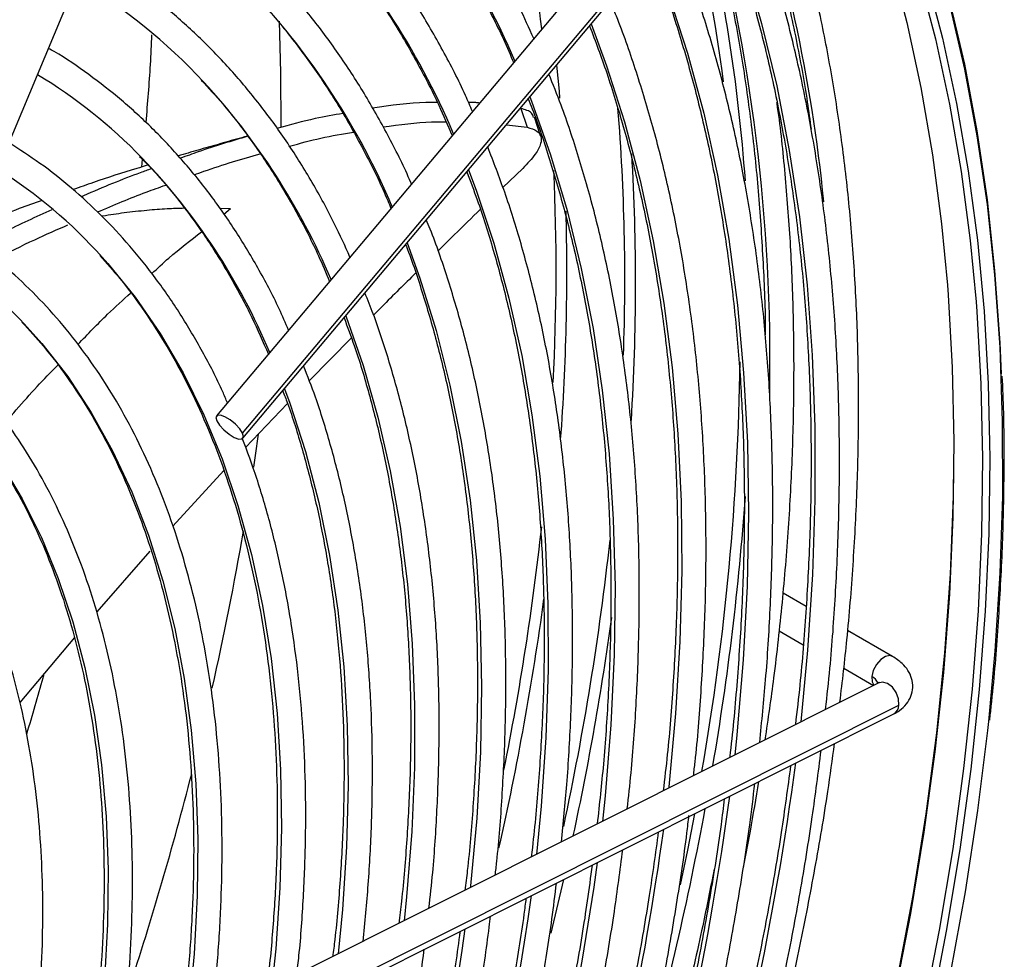
# Model space of a CAD drawing. Units: millimetres. Extents: x 5 to 414, y 3 to 291.
# Drawn here: x 264 to 267, y 58 to 61 of the extents above; entities that cross this region are included whole.
import ezdxf

# ---------------------------------------------------------------- set-up
doc = ezdxf.new("R2010")
doc.units = ezdxf.units.MM

msp = doc.modelspace()

# ---------------------------------------------------------------- linework, layer by layer
at = {"color": 7, "linetype": 'Continuous', "lineweight": 25}
for p, q in [((264.1411, 60.3579), (265.0117, 62.4339)), ((266.0249, 61.3547), (264.6838, 59.7597)), ((264.7483, 59.7171), (266.0893, 61.3121)), ((264.7489, 59.705), (266.09, 61.3)), ((265.4338, 60.5174), (265.4492, 60.4709)), ((265.4825, 60.4495), (265.4671, 60.4957)), ((265.3981, 60.4771), (265.4491, 60.4709)), ((264.5009, 60.3927), (264.4989, 60.3727)), ((265.4384, 60.3695), (265.3897, 60.3223)), ((265.0162, 59.9523), (264.9124, 59.8467)), ((264.8589, 59.7908), (264.7556, 59.6823)), ((264.7021, 59.6257), (264.5762, 59.4882)), ((264.52, 59.4268), (264.3889, 59.2774)), ((266.1369, 59.2903), (266.0801, 59.3231)), ((266.0704, 59.2305), (266.1296, 59.1964)), ((266.3497, 59.1675), (266.2392, 59.2313)), ((264.3336, 59.2141), (264.1991, 59.0542)), ((266.2295, 59.1387), (266.3032, 59.0962)), ((266.3146, 59.1019), (264.8674, 58.3764)), ((264.9185, 58.322), (266.3657, 59.0475)), ((264.9055, 58.3004), (266.3527, 59.0259))]:
    msp.add_line(p, q, dxfattribs=at)
at = {"color": 8, "linetype": 'Continuous', "lineweight": 25}
for p, q in [((264.6914, 60.2716), (264.7185, 60.2706)), ((264.7016, 60.2571), (264.7185, 60.2706)), ((265.5392, 58.6181), (265.5077, 58.4861))]:
    msp.add_line(p, q, dxfattribs=at)
at = {"color": 7, "linetype": 'Continuous', "lineweight": 25, "flags": 128}
for points in [[(265.3258, 62.3277), (265.4155, 62.2699), (265.5215, 62.1923), (265.6227, 62.1073), (265.719, 62.015), (265.8102, 61.9156), (265.8963, 61.8093), (265.9771, 61.6961), (266.0524, 61.5763), (266.1223, 61.4501), (266.1864, 61.3176), (266.2449, 61.1791), (266.2975, 61.0347), (266.3442, 60.8847), (266.3849, 60.7292), (266.4196, 60.5686), (266.4481, 60.4031), (266.4706, 60.2328), (266.4851, 60.0817)], [(265.7033, 62.1497), (265.8016, 62.059), (265.8949, 61.9612), (265.9831, 61.8563), (266.066, 61.7446), (266.1436, 61.6263), (266.2156, 61.5014), (266.282, 61.3702), (266.3427, 61.2329), (266.3976, 61.0896), (266.4467, 60.9407), (266.4897, 60.7862), (266.5268, 60.6265), (266.5578, 60.4618), (266.5827, 60.2923), (266.6014, 60.1183), (266.6139, 59.94), (266.6174, 59.8634)], [(265.6934, 62.0664), (265.7897, 61.9742), (265.8809, 61.8748), (265.967, 61.7684), (266.0478, 61.6553), (266.1232, 61.5355), (266.193, 61.4093), (266.2571, 61.2768), (266.3156, 61.1383), (266.3682, 60.9939), (266.4149, 60.8438), (266.4556, 60.6884), (266.4903, 60.5278), (266.5189, 60.3622), (266.5413, 60.192), (266.5558, 60.0408)], [(264.838, 60.7319), (264.8417, 60.6053), (264.8423, 60.4707)], [(264.7483, 59.7171), (264.7414, 59.728), (264.7308, 59.7396), (264.7179, 59.75), (264.7048, 59.7578), (264.6935, 59.7617), (264.6856, 59.7611), (264.6825, 59.7562), (264.6844, 59.7476)], [(264.6844, 59.7476), (264.6913, 59.7367), (264.7019, 59.7252), (264.7148, 59.7147), (264.7278, 59.7069), (264.7392, 59.703), (264.747, 59.7036), (264.7502, 59.7085), (264.7483, 59.7171)], [(264.7868, 59.7148), (264.7795, 59.6621), (264.7754, 59.634)], [(266.589, 59.6938), (266.5892, 59.6559), (266.5869, 59.4691), (266.5784, 59.279), (266.5636, 59.0859), (266.5426, 58.8899), (266.5155, 58.6915), (266.4823, 58.491), (266.443, 58.2885), (266.3977, 58.0845), (266.3464, 57.8792), (266.2893, 57.6729), (266.2264, 57.466), (266.1579, 57.2588), (266.0837, 57.0515), (266.0041, 56.8445), (265.9192, 56.6381), (265.829, 56.4327), (265.8266, 56.4274)], [(265.75, 56.5046), (265.8404, 56.7118), (265.9254, 56.9198), (266.0049, 57.1285), (266.0789, 57.3374), (266.1473, 57.5462), (266.2098, 57.7546), (266.2665, 57.9624), (266.3171, 58.1691), (266.3618, 58.3745), (266.4003, 58.5782), (266.4327, 58.78), (266.4588, 58.9795), (266.4787, 59.1764), (266.4923, 59.3704), (266.4996, 59.5613), (266.5006, 59.6255)], [(266.586, 59.0068), (266.5837, 58.9853), (266.5591, 58.7876), (266.5284, 58.5876), (266.4917, 58.3856), (266.4489, 58.1819), (266.4002, 57.9768), (266.3457, 57.7707), (266.2854, 57.5637), (266.2193, 57.3563), (266.1477, 57.1487), (266.0705, 56.9412), (265.988, 56.7342), (265.9002, 56.5279), (265.8925, 56.5105)], [(265.8615, 58.7797), (265.8443, 58.6898), (265.8268, 58.6045)]]:
    msp.add_lwpolyline(points, dxfattribs=at)
at = {"color": 8, "linetype": 'Continuous', "lineweight": 25, "flags": 128}
for points in [[(265.7053, 62.1343), (265.8033, 62.0438), (265.8965, 61.9461), (265.9845, 61.8415), (266.0672, 61.73), (266.1446, 61.6119), (266.2164, 61.4873), (266.2827, 61.3564), (266.3433, 61.2193), (266.3981, 61.0764), (266.447, 60.9277), (266.49, 60.7736), (266.527, 60.6143), (266.5579, 60.4499), (266.5828, 60.2808), (266.6014, 60.1071), (266.6139, 59.9292), (266.6203, 59.7473), (266.6204, 59.5617), (266.6143, 59.3726), (266.6021, 59.1804), (266.586, 59.0068)], [(265.7092, 62.0716), (265.8057, 61.9792), (265.8971, 61.8796), (265.9834, 61.773), (266.0644, 61.6596), (266.1399, 61.5396), (266.2098, 61.4131), (266.2741, 61.2803), (266.3327, 61.1415), (266.3854, 60.9968), (266.4322, 60.8464), (266.473, 60.6907), (266.5078, 60.5297), (266.5364, 60.3638), (266.5589, 60.1932), (266.5752, 60.0182), (266.5854, 59.839), (266.589, 59.6938)], [(265.909, 61.0848), (265.9348, 61.0177), (265.9839, 60.8749), (266.0271, 60.7264), (266.0643, 60.5727), (266.0954, 60.4139), (266.1204, 60.2503), (266.1392, 60.0821), (266.1519, 59.9097), (266.1584, 59.7332), (266.1586, 59.553), (266.1527, 59.3693), (266.1405, 59.1825), (266.1237, 59.0062)], [(265.7579, 60.9051), (265.7988, 60.7956), (265.8447, 60.6535), (265.8846, 60.5059), (265.9184, 60.353), (265.946, 60.1952), (265.9676, 60.0327), (265.9829, 59.8657), (265.992, 59.6945), (265.9948, 59.5195), (265.9915, 59.3408), (265.9818, 59.1589), (265.966, 58.974), (265.9608, 58.9245)], [(265.6069, 60.7255), (265.6452, 60.6222), (265.6895, 60.4839), (265.7279, 60.3401), (265.7602, 60.1912), (265.7865, 60.0373), (265.8067, 59.8788), (265.8207, 59.7159), (265.8286, 59.549), (265.8303, 59.3782), (265.8258, 59.2039), (265.8151, 59.0265), (265.7982, 58.8461), (265.7979, 58.8428)], [(265.5216, 60.624), (265.5279, 60.5595), (265.5294, 60.5422)], [(265.4558, 60.5458), (265.4601, 60.5348), (265.5069, 60.4031), (265.5479, 60.2659), (265.5828, 60.1233), (265.6117, 59.9756), (265.6345, 59.8232), (265.6512, 59.6662), (265.6616, 59.505), (265.6659, 59.3398), (265.664, 59.1711), (265.6558, 58.9989), (265.6415, 58.8238), (265.635, 58.7612)], [(265.3047, 60.3661), (265.3235, 60.3162), (265.367, 60.1857), (265.4045, 60.0498), (265.4359, 59.9087), (265.4613, 59.7626), (265.4805, 59.6118), (265.4936, 59.4566), (265.5005, 59.2973), (265.5011, 59.1343), (265.4956, 58.9678), (265.4838, 58.7982), (265.4721, 58.6795)], [(265.1536, 60.1864), (265.1852, 60.0993), (265.2251, 59.9703), (265.2591, 59.836), (265.2871, 59.6965), (265.3089, 59.5522), (265.3245, 59.4034), (265.334, 59.2504), (265.3372, 59.0934), (265.3342, 58.9328), (265.325, 58.769), (265.3096, 58.6022), (265.3091, 58.5978)], [(264.4025, 60.1507), (264.4159, 60.1357), (264.4833, 60.0525), (264.5453, 59.9625), (264.6018, 59.8659), (264.6526, 59.7629), (264.6977, 59.6539), (264.7368, 59.539), (264.77, 59.4186), (264.7972, 59.293), (264.8182, 59.1624), (264.833, 59.0272), (264.8416, 58.8878), (264.8439, 58.7444), (264.84, 58.5975), (264.8298, 58.4474), (264.8135, 58.2944)], [(266.4851, 60.0817), (266.4869, 60.0582), (266.497, 59.8793), (266.5009, 59.6966), (266.4985, 59.5103), (266.49, 59.3206), (266.4752, 59.1279), (266.4543, 58.9323), (266.4273, 58.7344), (266.3941, 58.5342), (266.3549, 58.3322), (266.3097, 58.1286), (266.2586, 57.9237), (266.2016, 57.7179), (266.1388, 57.5114), (266.0704, 57.3046), (265.9964, 57.0978), (265.917, 56.8913), (265.8322, 56.6853), (265.7422, 56.4803), (265.6472, 56.2765)], [(266.5558, 60.0408), (266.5576, 60.0174), (266.5677, 59.8385), (266.5716, 59.6558), (266.5692, 59.4695), (266.5607, 59.2798), (266.546, 59.087), (266.525, 58.8915), (266.498, 58.6935), (266.4648, 58.4934), (266.4256, 58.2914), (266.3804, 58.0878), (266.3293, 57.8829), (266.2723, 57.6771), (266.2095, 57.4706), (266.1411, 57.2638), (266.0671, 57.057), (265.9877, 56.8505), (265.9029, 56.6445), (265.813, 56.4395)], [(265.0025, 60.0067), (265.0027, 60.0061), (265.045, 59.8844), (265.0814, 59.7572), (265.1118, 59.6247), (265.1362, 59.4872), (265.1543, 59.3451), (265.1664, 59.1986), (265.1722, 59.048), (265.1718, 58.8937), (265.1652, 58.736), (265.1524, 58.5752), (265.1462, 58.5162)], [(264.2101, 59.9868), (264.2537, 59.938), (264.3172, 59.8566), (264.3754, 59.7685), (264.428, 59.6739), (264.475, 59.5732), (264.5163, 59.4664), (264.5516, 59.354), (264.581, 59.2362), (264.6044, 59.1134), (264.6216, 58.9858), (264.6327, 58.8538), (264.6376, 58.7178), (264.6363, 58.5781), (264.6289, 58.435), (264.6152, 58.2891)], [(264.0026, 59.8308), (264.0305, 59.8016), (264.0941, 59.7263), (264.1525, 59.6442), (264.2054, 59.5555), (264.2526, 59.4605), (264.2941, 59.3593), (264.3297, 59.2524), (264.3594, 59.14), (264.3829, 59.0225), (264.4004, 58.9002), (264.4117, 58.7734), (264.4167, 58.6425), (264.4156, 58.5078), (264.4082, 58.3699), (264.3946, 58.229), (264.3748, 58.0856), (264.349, 57.9401), (264.3171, 57.7929), (264.2792, 57.6445), (264.2356, 57.4952), (264.2144, 57.4288)], [(264.8514, 59.8269), (264.8643, 59.7916), (264.903, 59.6719), (264.9358, 59.5467), (264.9625, 59.4163), (264.9832, 59.2812), (264.9977, 59.1415), (265.0061, 58.9977), (265.0083, 58.85), (265.0043, 58.6987), (264.9941, 58.5443), (264.9833, 58.4345)], [(266.3497, 59.1675), (266.3435, 59.1694), (266.3324, 59.1673), (266.3207, 59.1597), (266.3102, 59.1476), (266.3024, 59.133), (266.2987, 59.118)], [(266.2987, 59.118), (266.2994, 59.1049), (266.3039, 59.0965)], [(266.3657, 59.0475), (266.3648, 59.0628), (266.3591, 59.0782), (266.3496, 59.0915), (266.3376, 59.1006), (266.325, 59.1041), (266.3146, 59.1019)]]:
    msp.add_lwpolyline(points, dxfattribs=at)
at = {"color": 8, "linetype": 'Continuous', "lineweight": 25}
for centre, radius, start, end in [((263.5446, 59.8296), 2.0399, 23.2325, 41.7807), ((262.4264, 59.9237), 3.7715, 5.5359, 19.3694), ((261.5231, 60.2272), 3.9923, 6.9951, 12.5823), ((261.6307, 59.897), 4.4171, 358.9182, 15.3118), ((263.5272, 59.7153), 1.8914, 23.0114, 43.5116), ((263.4589, 59.5702), 1.8019, 23.0318, 42.9847), ((263.3919, 59.4259), 1.7109, 23.0461, 42.558), ((260.4516, 60.0966), 5.2385, 357.9536, 4.6165), ((263.3658, 59.3068), 1.5723, 22.7985, 43.8357), ((260.2693, 60.0865), 5.4473, 356.4466, 3.3595), ((260.1242, 60.1195), 5.3966, 357.0539, 2.5995), ((260.0132, 60.1129), 5.5341, 355.7355, 1.5659), ((258.6654, 60.2371), 6.8609, 348.65306, 353.72312), ((258.6239, 60.2305), 7.0726, 347.90473, 353.69285), ((258.3916, 60.2769), 7.165, 347.25119, 352.23359), ((258.4847, 60.2507), 7.2408, 347.83705, 352.16466), ((266.2856, 59.0901), 0.0308, 22.1072, 64.9494), ((266.3408, 59.0478), 0.0249, 298.5687, 359.239), ((258.1119, 59.9947), 8.0737, 335.70014, 352.24389), ((258.3257, 59.8653), 7.6939, 335.75708, 352.21762), ((258.495, 59.7486), 7.3601, 335.87126, 352.13714), ((258.7083, 59.6193), 6.9808, 335.9439, 352.10173), ((258.8458, 59.5116), 6.6796, 336.11908, 351.96787), ((259.0594, 59.3822), 6.3, 336.21418, 351.91889)]:
    msp.add_arc(centre, radius, start, end, dxfattribs=at)
at = {"color": 7, "linetype": 'Continuous', "lineweight": 25}
for centre, radius, start, end in [((261.7754, 60.0385), 4.2224, 4.0788, 13.7966), ((262.0106, 60.0678), 3.9567, 7.4804, 13.8775), ((263.6337, 59.6328), 1.3929, 43.0132, 59.5101), ((263.5693, 59.4904), 1.2984, 44.2119, 58.7515), ((263.492, 59.331), 1.2252, 41.9972, 57.784), ((263.381, 59.2063), 1.1386, 43.2719, 57.0485), ((259.5611, 59.9815), 6.4137, 350.1482, 359.21034), ((259.2713, 60.0345), 6.7324, 350.27738, 355.9719), ((257.5195, 60.7116), 7.3356, 347.22276, 350.3099), ((256.5703, 60.9396), 8.312, 341.8156, 345.64242), ((258.1256, 60.2374), 7.896, 344.47463, 349.4603)]:
    msp.add_arc(centre, radius, start, end, dxfattribs=at)
for points, knots in [([(265.4656, 60.6895), (265.454, 60.7155), (265.4248, 60.781), (265.3719, 60.8798), (265.3079, 60.9865), (265.2388, 61.0871), (265.1649, 61.1817), (265.0862, 61.2699), (265.003, 61.3518), (264.9154, 61.4272), (264.8234, 61.4956), (264.7382, 61.5516), (264.682, 61.5817), (264.6594, 61.5938)], [0, 0, 0, 0, 0.063645, 0.160736, 0.257763, 0.354718, 0.451596, 0.548394, 0.645113, 0.74176, 0.838345, 0.934885, 1, 1, 1, 1]), ([(265.3147, 60.51), (265.309, 60.5231), (265.2867, 60.5752), (265.2422, 60.6608), (265.1813, 60.7665), (265.1151, 60.8659), (265.0441, 60.9594), (264.9683, 61.0466), (264.888, 61.1274), (264.8032, 61.2018), (264.714, 61.2693), (264.6337, 61.3229), (264.5816, 61.3511), (264.5621, 61.3617)], [0, 0, 0, 0, 0.033859, 0.134848, 0.235769, 0.336612, 0.437369, 0.538037, 0.638614, 0.739109, 0.839533, 0.939903, 1, 1, 1, 1]), ([(266.2202, 59.0545), (266.2262, 59.106), (266.2395, 59.2196), (266.2533, 59.3924), (266.263, 59.5732), (266.2669, 59.7511), (266.2653, 59.9258), (266.258, 60.0971), (266.2451, 60.2649), (266.2266, 60.4287), (266.2026, 60.5886), (266.1729, 60.7441), (266.1379, 60.8953), (266.0971, 61.0414), (266.0617, 61.1534), (266.0382, 61.2148), (266.032, 61.2311)], [0, 0, 0, 0, 0.062897, 0.138718, 0.214545, 0.290375, 0.36621, 0.442047, 0.517885, 0.593724, 0.669561, 0.745392, 0.821216, 0.897029, 0.972827, 1, 1, 1, 1]), ([(265.0597, 61.1923), (265.0721, 61.179), (265.1106, 61.1377), (265.1704, 61.0615), (265.2389, 60.9643), (265.3024, 60.8611), (265.3605, 60.7516), (265.3982, 60.6744), (265.415, 60.6323), (265.4158, 60.6303)], [0, 0, 0, 0, 0.0861281, 0.2673889, 0.4484945, 0.6294443, 0.8102463, 0.9909139, 1, 1, 1, 1]), ([(265.98, 61.1692), (265.9857, 61.1537), (266.0079, 61.0932), (266.0413, 60.9826), (266.0801, 60.8377), (266.1129, 60.6874), (266.1359, 60.5636), (266.1461, 60.4883), (266.1491, 60.4662)], [0, 0, 0, 0, 0.072659, 0.282656, 0.492593, 0.702481, 0.912333, 1, 1, 1, 1]), ([(265.1642, 60.331), (265.1636, 60.3323), (265.1472, 60.372), (265.11, 60.4451), (265.0522, 60.5496), (264.9888, 60.6476), (264.9207, 60.7398), (264.8478, 60.8258), (264.7703, 60.9054), (264.6884, 60.9786), (264.6019, 61.0448), (264.5274, 61.0953), (264.4802, 61.1211), (264.4647, 61.1295)], [0, 0, 0, 0, 0.00352, 0.1089, 0.214206, 0.319426, 0.424551, 0.529575, 0.634497, 0.739323, 0.844066, 0.948747, 1, 1, 1, 1]), ([(266.1849, 59.0369), (266.1886, 59.0707), (266.1989, 59.1654), (266.2097, 59.3181), (266.2177, 59.495), (266.2199, 59.6689), (266.2165, 59.8396), (266.2075, 60.0068), (266.1929, 60.1704), (266.1727, 60.33), (266.1469, 60.4855), (266.1156, 60.6366), (266.0788, 60.7831), (266.0364, 60.9247), (265.9956, 61.0441), (265.9668, 61.1141), (265.9559, 61.1406)], [0, 0, 0, 0, 0.0422784, 0.1182452, 0.1942167, 0.2701924, 0.3461718, 0.4221539, 0.4981374, 0.5741199, 0.6500992, 0.7260723, 0.8020359, 0.8779859, 0.9539177, 1, 1, 1, 1]), ([(265.9049, 61.0798), (265.9147, 61.0551), (265.9418, 60.9872), (265.9802, 60.8703), (266.0206, 60.73), (266.0555, 60.5847), (266.0849, 60.4349), (266.1089, 60.2807), (266.1275, 60.1223), (266.1405, 59.9601), (266.148, 59.7941), (266.1499, 59.6247), (266.1463, 59.4521), (266.1369, 59.2764), (266.1251, 59.1255), (266.1142, 59.0323), (266.1104, 58.9995)], [0, 0, 0, 0, 0.043807, 0.12011, 0.196386, 0.272642, 0.348882, 0.42511, 0.501331, 0.577546, 0.65376, 0.729973, 0.806187, 0.882403, 0.958622, 1, 1, 1, 1]), ([(265.886, 61.0574), (265.8976, 61.0147), (265.9225, 60.924), (265.9539, 60.7794), (265.9817, 60.625), (266.0038, 60.4663), (266.0206, 60.3036), (266.0312, 60.1367), (266.0363, 60.0218), (266.0363, 59.9618), (266.0363, 59.9596)], [0, 0, 0, 0, 0.128079, 0.272532, 0.41696, 0.561371, 0.70577, 0.850162, 0.994552, 1, 1, 1, 1]), ([(264.8936, 61.021), (264.8982, 61.0165), (264.9292, 60.9862), (264.9822, 60.9238), (265.0523, 60.8336), (265.1173, 60.7368), (265.1772, 60.6341), (265.2265, 60.5388), (265.2537, 60.4754), (265.2644, 60.4503)], [0, 0, 0, 0, 0.029749, 0.201602, 0.373304, 0.544845, 0.716227, 0.887462, 1, 1, 1, 1]), ([(266.0224, 58.9554), (266.0276, 59.007), (266.0388, 59.1178), (266.0491, 59.2847), (266.0549, 59.4566), (266.0548, 59.6254), (266.0492, 59.7909), (266.038, 59.9528), (266.0212, 60.111), (265.9988, 60.2651), (265.9708, 60.415), (265.9374, 60.5604), (265.8983, 60.701), (265.8549, 60.8354), (265.8217, 60.9201), (265.8054, 60.9616)], [0, 0, 0, 0, 0.067842, 0.145777, 0.223717, 0.301662, 0.37961, 0.457561, 0.535512, 0.613461, 0.691404, 0.76934, 0.847263, 0.925168, 1, 1, 1, 1]), ([(265.0128, 60.151), (265.0005, 60.1784), (264.9717, 60.2421), (264.9205, 60.3356), (264.8602, 60.4324), (264.7948, 60.523), (264.7247, 60.6076), (264.65, 60.6857), (264.5708, 60.7574), (264.4871, 60.8221), (264.4192, 60.8688), (264.3779, 60.8915), (264.3673, 60.8973)], [0, 0, 0, 0, 0.083092, 0.193363, 0.30354, 0.413611, 0.523566, 0.633405, 0.743134, 0.852765, 0.962324, 1, 1, 1, 1]), ([(265.7539, 60.9003), (265.7656, 60.8702), (265.7938, 60.7976), (265.8325, 60.6766), (265.8707, 60.5384), (265.9034, 60.3953), (265.9307, 60.2477), (265.9525, 60.0958), (265.9689, 59.9398), (265.9797, 59.78), (265.985, 59.6165), (265.9847, 59.4497), (265.979, 59.2798), (265.9671, 59.1068), (265.9567, 58.9861), (265.9486, 58.9225), (265.948, 58.9181)], [0, 0, 0, 0, 0.0555391, 0.1338364, 0.2121063, 0.2903546, 0.3685869, 0.4468077, 0.5250209, 0.6032299, 0.6814372, 0.7596443, 0.837853, 0.9160644, 0.9942795, 1, 1, 1, 1]), ([(264.7713, 60.802), (264.7813, 60.7919), (264.8164, 60.7561), (264.8721, 60.6879), (264.9383, 60.5977), (264.9994, 60.5013), (265.0552, 60.3987), (265.0932, 60.3217), (265.1111, 60.2774), (265.1137, 60.2709)], [0, 0, 0, 0, 0.070711, 0.250799, 0.430707, 0.610432, 0.789981, 0.969368, 1, 1, 1, 1]), ([(265.8594, 58.8737), (265.8607, 58.8849), (265.8689, 58.9543), (265.8785, 59.0798), (265.8878, 59.2495), (265.8911, 59.4162), (265.8888, 59.5797), (265.881, 59.7399), (265.8675, 59.8964), (265.8484, 60.049), (265.8237, 60.1974), (265.7935, 60.3415), (265.7579, 60.481), (265.7165, 60.6154), (265.6818, 60.7156), (265.6591, 60.7692), (265.6539, 60.7814)], [0, 0, 0, 0, 0.01539, 0.095452, 0.175521, 0.255595, 0.335673, 0.415755, 0.495839, 0.575922, 0.656001, 0.736073, 0.816133, 0.896177, 0.976197, 1, 1, 1, 1]), ([(265.6031, 60.721), (265.6175, 60.6826), (265.6477, 60.6023), (265.687, 60.4739), (265.7226, 60.3375), (265.7527, 60.1963), (265.7774, 60.0507), (265.7966, 59.9008), (265.8103, 59.747), (265.8185, 59.5894), (265.8211, 59.4283), (265.8182, 59.264), (265.8095, 59.0966), (265.7985, 58.9539), (265.7881, 58.8662), (265.7846, 58.8362)], [0, 0, 0, 0, 0.073877, 0.154327, 0.234749, 0.315149, 0.395532, 0.475905, 0.556271, 0.636633, 0.716995, 0.797357, 0.877721, 0.958089, 1, 1, 1, 1]), ([(264.5239, 60.6987), (264.5228, 60.6743), (264.5197, 60.6036), (264.5136, 60.5306), (264.5096, 60.4827)], [0, 0, 0, 0, 0.343367, 1, 1, 1, 1]), ([(264.8617, 59.9713), (264.854, 59.9889), (264.8308, 60.0422), (264.7865, 60.1252), (264.7291, 60.2203), (264.6665, 60.3092), (264.5991, 60.392), (264.5271, 60.4684), (264.4506, 60.5385), (264.3695, 60.6014), (264.3091, 60.6435), (264.2747, 60.6625), (264.27, 60.6651)], [0, 0, 0, 0, 0.057434, 0.1734, 0.289262, 0.405003, 0.520613, 0.636088, 0.751435, 0.866668, 0.981815, 1, 1, 1, 1]), ([(264.6464, 60.5865), (264.6642, 60.5674), (264.7059, 60.5225), (264.7661, 60.4444), (264.8279, 60.3538), (264.8843, 60.257), (264.9294, 60.1695), (264.9535, 60.1122), (264.9624, 60.0911)], [0, 0, 0, 0, 0.139836, 0.327914, 0.515782, 0.703443, 0.89091, 1, 1, 1, 1]), ([(265.6962, 58.7919), (265.6995, 58.8214), (265.7089, 58.9076), (265.7186, 59.0478), (265.7254, 59.2123), (265.7264, 59.3737), (265.7219, 59.5318), (265.7117, 59.6864), (265.6958, 59.8373), (265.6745, 59.9841), (265.6475, 60.1267), (265.6151, 60.2648), (265.577, 60.398), (265.5397, 60.5106), (265.513, 60.5766), (265.5028, 60.6017)], [0, 0, 0, 0, 0.042987, 0.125365, 0.207748, 0.290138, 0.372532, 0.45493, 0.537328, 0.619724, 0.702114, 0.784493, 0.866856, 0.949197, 1, 1, 1, 1]), ([(265.4518, 60.541), (265.4551, 60.5328), (265.4747, 60.4848), (265.5053, 60.3918), (265.5435, 60.262), (265.5758, 60.1269), (265.6029, 59.9874), (265.6245, 59.8435), (265.6406, 59.6955), (265.6512, 59.5437), (265.6562, 59.3882), (265.6558, 59.2293), (265.6496, 59.0673), (265.6389, 58.9092), (265.6274, 58.804), (265.6221, 58.7547)], [0, 0, 0, 0, 0.016999, 0.099829, 0.182623, 0.265388, 0.348132, 0.43086, 0.513578, 0.596291, 0.679001, 0.761711, 0.844423, 0.927139, 1, 1, 1, 1]), ([(265.2282, 60.5316), (265.2188, 60.5317), (265.1695, 60.5323), (265.1135, 60.5245), (265.0682, 60.5182)], [0, 0, 0, 0, 0.191695, 1, 1, 1, 1]), ([(265.3318, 60.5304), (265.3289, 60.5308), (265.3207, 60.5321), (265.3113, 60.5318), (265.3053, 60.5315)], [0, 0, 0, 0, 0.358422, 1, 1, 1, 1]), ([(265.4654, 60.495), (265.4642, 60.4989), (265.461, 60.5095), (265.4444, 60.5143), (265.4338, 60.5174)], [0, 0, 0, 0, 0.3624474, 1, 1, 1, 1]), ([(266.0362, 58.9623), (266.0436, 59.0133), (266.0601, 59.1269), (266.0791, 59.3009), (266.0943, 59.4843), (266.1039, 59.6651), (266.1078, 59.8429), (266.1061, 60.0176), (266.099, 60.189), (266.0856, 60.3564), (266.0741, 60.4708), (266.0654, 60.5281), (266.0647, 60.5321)], [0, 0, 0, 0, 0.091228, 0.203732, 0.316242, 0.42876, 0.541283, 0.653812, 0.766345, 0.878881, 0.991416, 1, 1, 1, 1]), ([(264.9956, 60.5048), (264.9732, 60.5011), (264.9221, 60.4924), (264.865, 60.4769), (264.8329, 60.4681)], [0, 0, 0, 0, 0.4378749, 1, 1, 1, 1]), ([(265.0944, 60.4716), (265.1354, 60.4773), (265.1899, 60.4848), (265.2378, 60.4843), (265.2495, 60.4842)], [0, 0, 0, 0, 0.7553265, 1, 1, 1, 1]), ([(265.4492, 60.4709), (265.4581, 60.4682), (265.4751, 60.4632), (265.4846, 60.4488), (265.484, 60.4298), (265.4712, 60.4039), (265.4498, 60.3815), (265.4384, 60.3695)], [0, 0, 0, 0, 0.193935, 0.371153, 0.543886, 0.756463, 1, 1, 1, 1]), ([(264.7609, 60.4493), (264.7581, 60.4486), (264.738, 60.443), (264.7014, 60.4326), (264.651, 60.4182), (264.6139, 60.4076), (264.5935, 60.4014), (264.5896, 60.4002)], [0, 0, 0, 0, 0.049185, 0.351067, 0.641004, 0.930734, 1, 1, 1, 1]), ([(264.7614, 60.4487), (264.7216, 60.437), (264.6683, 60.4215), (264.6097, 60.3999), (264.5949, 60.3945)], [0, 0, 0, 0, 0.747691, 1, 1, 1, 1]), ([(264.8637, 60.4244), (264.8898, 60.4314), (264.9452, 60.4464), (264.9949, 60.4547), (265.0212, 60.459)], [0, 0, 0, 0, 0.470931, 1, 1, 1, 1]), ([(264.7109, 59.7919), (264.7071, 59.801), (264.6885, 59.845), (264.6501, 59.9183), (264.5955, 60.0115), (264.5356, 60.0984), (264.4709, 60.1792), (264.4016, 60.2537), (264.3276, 60.3216), (264.2516, 60.3819), (264.1982, 60.4162), (264.1725, 60.4326)], [0, 0, 0, 0, 0.032045, 0.154638, 0.277113, 0.399449, 0.521634, 0.643663, 0.765539, 0.887283, 1, 1, 1, 1]), ([(265.5337, 58.7104), (265.5384, 58.7576), (265.5487, 58.8598), (265.5577, 59.0139), (265.5621, 59.173), (265.5608, 59.3289), (265.5538, 59.4814), (265.5412, 59.6303), (265.523, 59.7753), (265.4993, 59.9161), (265.47, 60.0526), (265.4351, 60.1844), (265.3963, 60.3083), (265.3665, 60.3856), (265.3522, 60.4226)], [0, 0, 0, 0, 0.0729894, 0.1578913, 0.2428002, 0.3277151, 0.4126347, 0.497557, 0.5824786, 0.6673956, 0.7523032, 0.8371956, 0.922066, 1, 1, 1, 1]), ([(264.4944, 60.3988), (264.5081, 60.385), (264.5457, 60.347), (264.6019, 60.278), (264.6635, 60.1926), (264.7199, 60.1008), (264.7699, 60.0077), (264.7984, 59.9425), (264.8118, 59.9119)], [0, 0, 0, 0, 0.105874, 0.289447, 0.472799, 0.655926, 0.838838, 1, 1, 1, 1]), ([(264.6286, 60.3537), (264.6367, 60.3566), (264.694, 60.3775), (264.7462, 60.3926), (264.7912, 60.4056)], [0, 0, 0, 0, 0.140644, 1, 1, 1, 1]), ([(264.5149, 60.3776), (264.5057, 60.3748), (264.4607, 60.3613), (264.399, 60.3417), (264.3472, 60.3232), (264.3306, 60.3172)], [0, 0, 0, 0, 0.148849, 0.727802, 1, 1, 1, 1]), ([(264.5235, 60.3687), (264.5144, 60.3654), (264.4613, 60.3463), (264.4031, 60.323), (264.352, 60.3002), (264.3501, 60.2993)], [0, 0, 0, 0, 0.166121, 0.968073, 1, 1, 1, 1]), ([(265.3005, 60.361), (265.3092, 60.3383), (265.3332, 60.2762), (265.3666, 60.169), (265.401, 60.0401), (265.4298, 59.9064), (265.4533, 59.7682), (265.4713, 59.6259), (265.4838, 59.4795), (265.4907, 59.3295), (265.4921, 59.1759), (265.4881, 59.0193), (265.478, 58.8594), (265.4682, 58.7439), (265.4602, 58.681), (265.4591, 58.673)], [0, 0, 0, 0, 0.0493148, 0.1347021, 0.2200526, 0.3053751, 0.3906773, 0.4759656, 0.5612456, 0.6465216, 0.7317966, 0.8170728, 0.9023523, 0.9876366, 1, 1, 1, 1]), ([(264.3903, 60.2622), (264.4312, 60.2794), (264.4893, 60.3038), (264.5428, 60.3228), (264.5587, 60.3284)], [0, 0, 0, 0, 0.70352, 1, 1, 1, 1]), ([(264.2539, 60.2901), (264.2352, 60.2837), (264.1665, 60.2598), (264.0994, 60.2318), (264.0506, 60.2114)], [0, 0, 0, 0, 0.271796, 1, 1, 1, 1]), ([(264.2783, 60.2672), (264.2586, 60.2585), (264.1998, 60.2326), (264.137, 60.2014), (264.0952, 60.1806)], [0, 0, 0, 0, 0.333944, 1, 1, 1, 1]), ([(265.334, 60.2682), (265.3132, 60.2482), (265.2802, 60.2164), (265.2431, 60.1795), (265.2295, 60.1659)], [0, 0, 0, 0, 0.6317, 1, 1, 1, 1]), ([(264.1386, 60.1467), (264.1714, 60.1629), (264.2329, 60.1934), (264.2906, 60.2186), (264.3175, 60.2304)], [0, 0, 0, 0, 0.53333, 1, 1, 1, 1]), ([(265.3707, 58.6287), (265.372, 58.6398), (265.3796, 58.7048), (265.3882, 58.8214), (265.396, 58.9779), (265.3978, 59.1313), (265.394, 59.2815), (265.3846, 59.4282), (265.3696, 59.5712), (265.3489, 59.7101), (265.3227, 59.8447), (265.2911, 59.975), (265.2536, 60.1), (265.2234, 60.1892), (265.2041, 60.2351), (265.2009, 60.2427)], [0, 0, 0, 0, 0.018168, 0.105835, 0.19351, 0.281193, 0.368882, 0.456576, 0.54427, 0.631962, 0.719646, 0.807316, 0.894965, 0.982583, 1, 1, 1, 1]), ([(264.3211, 56.991), (264.3374, 57.0299), (264.3742, 57.1182), (264.4259, 57.2567), (264.4772, 57.4058), (264.5233, 57.5548), (264.5642, 57.7033), (264.5999, 57.8509), (264.6301, 57.9974), (264.6549, 58.1422), (264.6742, 58.2852), (264.6879, 58.426), (264.6961, 58.5643), (264.6986, 58.6996), (264.6954, 58.8319), (264.6867, 58.9606), (264.6723, 59.0855), (264.6523, 59.2064), (264.6267, 59.3229), (264.5956, 59.4347), (264.5591, 59.5416), (264.5173, 59.6433), (264.4701, 59.7395), (264.4179, 59.8301), (264.3607, 59.9147), (264.2985, 59.9932), (264.2318, 60.0655), (264.1604, 60.131), (264.0973, 60.1816), (264.0566, 60.2076), (264.0427, 60.2165)], [0, 0, 0, 0, 0.028834, 0.065486, 0.102142, 0.138801, 0.175464, 0.212131, 0.248803, 0.28548, 0.322163, 0.358851, 0.395544, 0.432242, 0.468945, 0.50565, 0.542356, 0.579059, 0.615757, 0.652444, 0.689114, 0.725761, 0.762378, 0.798957, 0.835491, 0.871975, 0.908407, 0.944789, 0.981126, 1, 1, 1, 1]), ([(265.1498, 60.1819), (265.1505, 60.1803), (265.1665, 60.141), (265.193, 60.0592), (265.229, 59.9363), (265.259, 59.808), (265.2838, 59.6754), (265.303, 59.5384), (265.3168, 59.3973), (265.3251, 59.2525), (265.3278, 59.1041), (265.3251, 58.9525), (265.3165, 58.7977), (265.3067, 58.6771), (265.298, 58.6075), (265.296, 58.5912)], [0, 0, 0, 0, 0.003721, 0.091954, 0.18014, 0.268291, 0.356415, 0.444522, 0.532616, 0.620705, 0.708792, 0.79688, 0.884971, 0.973067, 1, 1, 1, 1]), ([(264.3964, 60.1548), (264.413, 60.1362), (264.4517, 60.0931), (264.5069, 60.018), (264.5628, 59.931), (264.6136, 59.8381), (264.6593, 59.7396), (264.7, 59.6358), (264.7354, 59.5268), (264.7655, 59.4129), (264.7903, 59.2943), (264.8096, 59.1714), (264.8234, 59.0443), (264.8318, 58.9133), (264.8346, 58.7788), (264.8319, 58.641), (264.8237, 58.5002), (264.8099, 58.3568), (264.7906, 58.211), (264.7659, 58.0631), (264.7357, 57.9136), (264.7002, 57.7628), (264.6595, 57.6109), (264.6135, 57.4584), (264.5625, 57.3055), (264.5063, 57.1526), (264.4603, 57.0353), (264.4316, 56.9693), (264.4249, 56.9539)], [0, 0, 0, 0, 0.030329, 0.07047, 0.110555, 0.150587, 0.190572, 0.230515, 0.270425, 0.310309, 0.350174, 0.390026, 0.42987, 0.469708, 0.509546, 0.549383, 0.589223, 0.629065, 0.668912, 0.708762, 0.748617, 0.788477, 0.828341, 0.86821, 0.908082, 0.947957, 0.987836, 1, 1, 1, 1]), ([(265.1744, 60.1113), (265.1474, 60.0847), (265.1143, 60.0522), (265.0777, 60.0149), (265.0711, 60.0082)], [0, 0, 0, 0, 0.818113, 1, 1, 1, 1]), ([(265.2075, 58.5469), (265.2107, 58.5763), (265.2196, 58.6578), (265.228, 58.7888), (265.2331, 58.9395), (265.2324, 59.0871), (265.2261, 59.2314), (265.2141, 59.3721), (265.1966, 59.5089), (265.1734, 59.6415), (265.1448, 59.7697), (265.1104, 59.893), (265.0788, 59.9908), (265.0566, 60.0456), (265.0496, 60.0627)], [0, 0, 0, 0, 0.05124, 0.141969, 0.232707, 0.323453, 0.414206, 0.504962, 0.595718, 0.686467, 0.777204, 0.86792, 0.958605, 1, 1, 1, 1]), ([(264.1352, 57.0575), (264.1497, 57.0925), (264.1839, 57.175), (264.2322, 57.3059), (264.2808, 57.4494), (264.3242, 57.5927), (264.3623, 57.7354), (264.3952, 57.8772), (264.4227, 58.0177), (264.4446, 58.1565), (264.4611, 58.2934), (264.472, 58.4278), (264.4772, 58.5597), (264.4768, 58.6884), (264.4708, 58.8139), (264.4591, 58.9357), (264.4418, 59.0536), (264.4189, 59.1671), (264.3905, 59.2761), (264.3567, 59.3802), (264.3174, 59.4793), (264.2729, 59.5729), (264.2232, 59.6608), (264.1685, 59.7429), (264.1089, 59.8188), (264.0447, 59.8886), (263.9756, 59.9513), (263.9232, 59.9937), (263.8926, 60.0132), (263.8878, 60.0162)], [0, 0, 0, 0, 0.028384, 0.066999, 0.105617, 0.14424, 0.182867, 0.221499, 0.260138, 0.298782, 0.337433, 0.37609, 0.414754, 0.453422, 0.492095, 0.530771, 0.569445, 0.608114, 0.646772, 0.685413, 0.724028, 0.762609, 0.801148, 0.839634, 0.878062, 0.916428, 0.954735, 0.992991, 1, 1, 1, 1]), ([(264.2045, 59.9905), (264.2224, 59.9711), (264.2618, 59.9285), (264.3172, 59.855), (264.3715, 59.7718), (264.4208, 59.6826), (264.4651, 59.5879), (264.5042, 59.4879), (264.5381, 59.3826), (264.5668, 59.2725), (264.59, 59.1578), (264.6078, 59.0387), (264.6202, 58.9154), (264.627, 58.7884), (264.6284, 58.6579), (264.6242, 58.5242), (264.6144, 58.3876), (264.5992, 58.2484), (264.5784, 58.107), (264.5522, 57.9637), (264.5207, 57.8189), (264.4838, 57.6729), (264.4417, 57.5261), (264.3945, 57.3788), (264.3421, 57.2314), (264.2956, 57.1098), (264.2649, 57.0378), (264.255, 57.0147)], [0, 0, 0, 0, 0.034444, 0.075855, 0.117203, 0.15849, 0.199721, 0.240904, 0.282049, 0.323164, 0.364258, 0.405337, 0.446407, 0.487473, 0.528538, 0.569603, 0.610671, 0.651742, 0.692818, 0.7339, 0.774986, 0.816078, 0.857174, 0.898276, 0.939381, 0.98049, 1, 1, 1, 1]), ([(264.9982, 60.0015), (265.0067, 59.9789), (265.0293, 59.9188), (265.0601, 59.8157), (265.0911, 59.6929), (265.1164, 59.5653), (265.1364, 59.4333), (265.1509, 59.2973), (265.1599, 59.1574), (265.1634, 59.0139), (265.1614, 58.8671), (265.1535, 58.7172), (265.144, 58.5979), (265.1353, 58.5278), (265.133, 58.5095)], [0, 0, 0, 0, 0.055354, 0.146686, 0.237974, 0.329228, 0.42046, 0.511677, 0.602886, 0.694092, 0.785299, 0.876508, 0.967723, 1, 1, 1, 1]), ([(265.0451, 58.4655), (265.0497, 58.5124), (265.0592, 58.6095), (265.0666, 58.7537), (265.0691, 58.8986), (265.0657, 59.0402), (265.0568, 59.1783), (265.0423, 59.3127), (265.0221, 59.443), (264.9965, 59.569), (264.9651, 59.6903), (264.9328, 59.7954), (264.9085, 59.8577), (264.8986, 59.8831)], [0, 0, 0, 0, 0.087815, 0.181948, 0.276091, 0.370243, 0.464401, 0.55856, 0.652716, 0.74686, 0.840985, 0.935079, 1, 1, 1, 1]), ([(266.5892, 59.0107), (266.5905, 59.0221), (266.5992, 59.0961), (266.6097, 59.2302), (266.6206, 59.4126), (266.6251, 59.5918), (266.6252, 59.7404), (266.6216, 59.8278), (266.6203, 59.8578)], [0, 0, 0, 0, 0.038967, 0.251464, 0.463965, 0.67647, 0.888978, 1, 1, 1, 1]), ([(263.9976, 59.8343), (263.9992, 59.8327), (264.0229, 59.8107), (264.0643, 59.7622), (264.1214, 59.6885), (264.1732, 59.608), (264.2202, 59.522), (264.2622, 59.4303), (264.2989, 59.3333), (264.3305, 59.2312), (264.3567, 59.1243), (264.3776, 59.0129), (264.3931, 58.8971), (264.403, 58.7773), (264.4075, 58.6538), (264.4064, 58.527), (264.3998, 58.3971), (264.3876, 58.2644), (264.37, 58.1294), (264.3469, 57.9924), (264.3185, 57.8537), (264.2843, 57.7136), (264.2558, 57.6075), (264.237, 57.548), (264.2331, 57.5357)], [0, 0, 0, 0, 0.003696, 0.053286, 0.102796, 0.152221, 0.201563, 0.250832, 0.300037, 0.349193, 0.398311, 0.447402, 0.496476, 0.54554, 0.5946, 0.643659, 0.69272, 0.741785, 0.790857, 0.839934, 0.889019, 0.938111, 0.987209, 1, 1, 1, 1]), ([(264.1574, 57.7604), (264.1579, 57.7622), (264.1702, 57.8096), (264.1893, 57.9016), (264.2143, 58.036), (264.2332, 58.1685), (264.2467, 58.2988), (264.2546, 58.4267), (264.2568, 58.5517), (264.2534, 58.6736), (264.2444, 58.7919), (264.2297, 58.9064), (264.2094, 59.0167), (264.1835, 59.1226), (264.1522, 59.2236), (264.1154, 59.3196), (264.0734, 59.4102), (264.0261, 59.4952), (263.9738, 59.5743), (263.9167, 59.6474), (263.8547, 59.7139), (263.7935, 59.7704), (263.751, 59.8015), (263.7324, 59.8151)], [0, 0, 0, 0, 0.002024, 0.052548, 0.103081, 0.153623, 0.204174, 0.254735, 0.305305, 0.355881, 0.406463, 0.457046, 0.507623, 0.558187, 0.608728, 0.659234, 0.709693, 0.760089, 0.81041, 0.860646, 0.91079, 0.960847, 1, 1, 1, 1]), ([(264.8471, 59.8218), (264.851, 59.8118), (264.8688, 59.7659), (264.8954, 59.679), (264.9265, 59.5611), (264.9518, 59.4382), (264.9719, 59.311), (264.9864, 59.1796), (264.9955, 59.0443), (264.999, 58.9054), (264.997, 58.7633), (264.9891, 58.618), (264.9801, 58.506), (264.972, 58.4419), (264.9702, 58.4279)], [0, 0, 0, 0, 0.02648, 0.121307, 0.216081, 0.310814, 0.40552, 0.500207, 0.594885, 0.689559, 0.784234, 0.878912, 0.973596, 1, 1, 1, 1]), ([(264.8818, 58.3836), (264.8836, 58.399), (264.8911, 58.4634), (264.8986, 58.5744), (264.9042, 58.7162), (264.9037, 58.8548), (264.8978, 58.9901), (264.8862, 59.1218), (264.8689, 59.2495), (264.8461, 59.3731), (264.8177, 59.4921), (264.7853, 59.6033), (264.7597, 59.6721), (264.7475, 59.7049)], [0, 0, 0, 0, 0.030703, 0.128535, 0.22638, 0.324235, 0.422099, 0.519968, 0.617836, 0.715694, 0.813535, 0.911345, 1, 1, 1, 1]), ([(266.3527, 59.0259), (266.3576, 59.0286), (266.3694, 59.0352), (266.3846, 59.0494), (266.3962, 59.0689), (266.4009, 59.0911), (266.398, 59.1134), (266.3884, 59.1336), (266.3729, 59.1522), (266.358, 59.162), (266.3497, 59.1675)], [0, 0, 0, 0, 0.091612, 0.224108, 0.347304, 0.468104, 0.594011, 0.715135, 0.841663, 1, 1, 1, 1]), ([(264.2587, 59.125), (264.2577, 59.1214), (264.2446, 59.0721), (264.2297, 59.0223), (264.2158, 58.9761)], [0, 0, 0, 0, 0.072629, 1, 1, 1, 1]), ([(266.3176, 59.1035), (266.3178, 59.1037), (266.3182, 59.1041), (266.316, 59.1028), (266.3146, 59.1019)], [0, 0, 0, 0, 0.366039, 1, 1, 1, 1]), ([(265.5245, 56.6581), (265.527, 56.6637), (265.5582, 56.7326), (265.614, 56.8659), (265.6911, 57.0577), (265.7629, 57.25), (265.8299, 57.4425), (265.8918, 57.6349), (265.9486, 57.827), (266.0001, 58.0184), (266.0464, 58.2089), (266.0874, 58.3982), (266.1228, 58.5861), (266.1521, 58.7657), (266.1669, 58.8816), (266.1739, 58.9363)], [0, 0, 0, 0, 0.007303, 0.090761, 0.174221, 0.257684, 0.341151, 0.42462, 0.508094, 0.591572, 0.675055, 0.758543, 0.842035, 0.925534, 1, 1, 1, 1]), ([(265.5325, 56.656), (265.5391, 56.6706), (265.5751, 56.7496), (265.6359, 56.8941), (265.7146, 57.0893), (265.788, 57.285), (265.8566, 57.4809), (265.9202, 57.6767), (265.9786, 57.8722), (266.0318, 58.067), (266.0797, 58.261), (266.1224, 58.454), (266.1594, 58.6454), (266.1878, 58.8119), (266.2015, 58.9136), (266.2068, 58.9528)], [0, 0, 0, 0, 0.019026, 0.103379, 0.187734, 0.272091, 0.356451, 0.440815, 0.525183, 0.609555, 0.693931, 0.778312, 0.862698, 0.947089, 1, 1, 1, 1]), ([(266.0986, 58.8985), (266.0912, 58.8438), (266.0756, 58.7282), (266.0451, 58.5492), (266.0085, 58.3626), (265.9665, 58.1745), (265.9192, 57.9852), (265.8666, 57.7951), (265.8089, 57.6043), (265.746, 57.4132), (265.6782, 57.222), (265.6054, 57.0311), (265.5316, 56.8489), (265.4798, 56.7309), (265.4558, 56.6761)], [0, 0, 0, 0, 0.076422, 0.161382, 0.246348, 0.331319, 0.416294, 0.501274, 0.586259, 0.671248, 0.756241, 0.841237, 0.926237, 1, 1, 1, 1]), ([(265.3947, 56.6905), (265.3968, 56.6951), (265.427, 56.7618), (265.4809, 56.8913), (265.556, 57.0788), (265.6257, 57.2669), (265.6906, 57.4551), (265.7505, 57.6431), (265.8052, 57.8308), (265.8546, 58.0178), (265.8988, 58.2038), (265.9376, 58.3886), (265.9708, 58.5718), (265.9952, 58.7272), (266.0065, 58.8206), (266.0105, 58.8544)], [0, 0, 0, 0, 0.006463, 0.092353, 0.178246, 0.264142, 0.350041, 0.435945, 0.521852, 0.607765, 0.693683, 0.779606, 0.865536, 0.951471, 1, 1, 1, 1]), ([(265.9798, 58.6356), (265.9866, 58.6695), (266.0016, 58.7445), (266.0135, 58.8185), (266.02, 58.8591)], [0, 0, 0, 0, 0.45163, 1, 1, 1, 1]), ([(265.9352, 58.8166), (265.9326, 58.7956), (265.9228, 58.7154), (265.9, 58.5738), (265.867, 58.3922), (265.8282, 58.2089), (265.7841, 58.0244), (265.7347, 57.8389), (265.6802, 57.6527), (265.6205, 57.466), (265.5558, 57.2792), (265.4862, 57.0925), (265.4114, 56.9063), (265.358, 56.7786), (265.3284, 56.7135), (265.3267, 56.7098)], [0, 0, 0, 0, 0.031158, 0.118739, 0.206326, 0.293919, 0.381517, 0.46912, 0.556729, 0.644342, 0.731959, 0.819581, 0.907206, 0.994834, 1, 1, 1, 1]), ([(265.2662, 56.7257), (265.2674, 56.7285), (265.296, 56.7917), (265.3477, 56.9165), (265.4207, 57.0996), (265.4884, 57.2833), (265.5512, 57.4671), (265.6088, 57.6507), (265.6614, 57.8338), (265.7087, 58.0162), (265.7506, 58.1976), (265.7873, 58.3778), (265.8181, 58.5562), (265.8383, 58.6889), (265.8465, 58.7614), (265.8481, 58.7757)], [0, 0, 0, 0, 0.004043, 0.092578, 0.181116, 0.269658, 0.358203, 0.446753, 0.535308, 0.623869, 0.712435, 0.801007, 0.889587, 0.978172, 1, 1, 1, 1]), ([(265.7726, 58.7351), (265.7655, 58.6832), (265.7504, 58.5731), (265.7206, 58.4025), (265.6848, 58.2242), (265.6435, 58.0445), (265.597, 57.8637), (265.5452, 57.6821), (265.4883, 57.5), (265.4263, 57.3177), (265.3594, 57.1353), (265.2873, 56.9535), (265.2331, 56.8228), (265.2017, 56.7532), (265.1974, 56.7437)], [0, 0, 0, 0, 0.080849, 0.171308, 0.261773, 0.352245, 0.442722, 0.533205, 0.623694, 0.714187, 0.804685, 0.895187, 0.985692, 1, 1, 1, 1]), ([(265.137, 56.7595), (265.1376, 56.7608), (265.1648, 56.8211), (265.2144, 56.9414), (265.2853, 57.1201), (265.3507, 57.2992), (265.4114, 57.4785), (265.4669, 57.6575), (265.5172, 57.836), (265.5623, 58.0137), (265.602, 58.1904), (265.6363, 58.3657), (265.6644, 58.5329), (265.6784, 58.6406), (265.685, 58.6912)], [0, 0, 0, 0, 0.002004, 0.09366, 0.185319, 0.276981, 0.368648, 0.46032, 0.551998, 0.643682, 0.735373, 0.82707, 0.918775, 1, 1, 1, 1]), ([(265.6092, 58.6532), (265.6054, 58.6239), (265.5944, 58.5381), (265.5701, 58.3937), (265.5368, 58.2204), (265.4978, 58.0455), (265.4537, 57.8694), (265.4042, 57.6925), (265.3496, 57.515), (265.2899, 57.3373), (265.2253, 57.1595), (265.1555, 56.9821), (265.103, 56.8547), (265.0724, 56.7868), (265.0682, 56.7775)], [0, 0, 0, 0, 0.048577, 0.142208, 0.235846, 0.32949, 0.423142, 0.5168, 0.610464, 0.704133, 0.797808, 0.891487, 0.98517, 1, 1, 1, 1]), ([(265.9102, 58.6434), (265.901, 58.5969), (265.8793, 58.487), (265.8389, 58.3121), (265.7899, 58.1193), (265.7355, 57.9257), (265.676, 57.7314), (265.6113, 57.5369), (265.5417, 57.3423), (265.4673, 57.148), (265.3877, 56.9542), (265.3266, 56.8118), (265.2908, 56.7343), (265.2846, 56.7209)], [0, 0, 0, 0, 0.073842, 0.174379, 0.274922, 0.37547, 0.476023, 0.576581, 0.677143, 0.777709, 0.878278, 0.97885, 1, 1, 1, 1]), ([(265.0078, 56.7933), (265.0324, 56.8508), (265.0816, 56.9661), (265.1495, 57.1401), (265.2129, 57.3146), (265.2712, 57.4892), (265.3245, 57.6635), (265.3726, 57.8373), (265.4154, 58.0102), (265.4529, 58.182), (265.4847, 58.3523), (265.5078, 58.4949), (265.5181, 58.5798), (265.5217, 58.6093)], [0, 0, 0, 0, 0.094565, 0.189533, 0.284506, 0.379484, 0.474467, 0.569457, 0.664454, 0.759459, 0.854471, 0.949492, 1, 1, 1, 1]), ([(265.4464, 58.5715), (265.4448, 58.5585), (265.4364, 58.4906), (265.4158, 58.3657), (265.3846, 58.1973), (265.3474, 58.0272), (265.3051, 57.856), (265.2575, 57.6838), (265.2048, 57.511), (265.1469, 57.338), (265.0842, 57.1649), (265.0161, 56.9922), (264.9676, 56.8742), (264.9405, 56.8142), (264.9392, 56.8112)], [0, 0, 0, 0, 0.023174, 0.120322, 0.217478, 0.314642, 0.411813, 0.508991, 0.606177, 0.703368, 0.800566, 0.897769, 0.994976, 1, 1, 1, 1]), ([(264.8785, 56.8271), (264.9017, 56.8815), (264.9487, 56.992), (265.0136, 57.1597), (265.0748, 57.3294), (265.1308, 57.4992), (265.1818, 57.6687), (265.2275, 57.8376), (265.2679, 58.0055), (265.3031, 58.1724), (265.3323, 58.3375), (265.3509, 58.456), (265.358, 58.5188), (265.359, 58.5277)], [0, 0, 0, 0, 0.095397, 0.194047, 0.292701, 0.391362, 0.490029, 0.588703, 0.687386, 0.786077, 0.884777, 0.983487, 1, 1, 1, 1]), ([(265.2837, 58.49), (265.2833, 58.4868), (265.2765, 58.4303), (265.2582, 58.3186), (265.2283, 58.1551), (265.1925, 57.9898), (265.1515, 57.8234), (265.1052, 57.656), (265.0538, 57.4881), (264.9973, 57.3198), (264.9357, 57.1516), (264.8735, 56.9931), (264.8296, 56.8913), (264.8098, 56.8451)], [0, 0, 0, 0, 0.006102, 0.107186, 0.208278, 0.309379, 0.410489, 0.511607, 0.612732, 0.713865, 0.815004, 0.91615, 1, 1, 1, 1]), ([(264.7492, 56.861), (264.7708, 56.912), (264.8156, 57.0177), (264.8775, 57.1788), (264.9363, 57.3436), (264.99, 57.5085), (265.0386, 57.6729), (265.0819, 57.8368), (265.1199, 57.9997), (265.1525, 58.1612), (265.1782, 58.3103), (265.1905, 58.4044), (265.196, 58.446)], [0, 0, 0, 0, 0.096135, 0.198921, 0.301712, 0.404511, 0.507317, 0.610132, 0.712956, 0.81579, 0.918634, 1, 1, 1, 1])]:
    msp.add_open_spline(points, degree=3, knots=knots, dxfattribs=at)
at = {"color": 8, "linetype": 'Continuous', "lineweight": 25}
for points, knots in [([(264.401, 60.2524), (264.4018, 60.2525), (264.4204, 60.2559), (264.4577, 60.261), (264.5107, 60.267), (264.5604, 60.2708), (264.5907, 60.2717), (264.6049, 60.2721)], [0, 0, 0, 0, 0.010981, 0.262251, 0.536737, 0.783657, 1, 1, 1, 1]), ([(264.5244, 60.1103), (264.5384, 60.1234), (264.5801, 60.1623), (264.6203, 60.193), (264.647, 60.2133)], [0, 0, 0, 0, 0.3360569, 1, 1, 1, 1]), ([(264.3423, 59.9358), (264.3668, 59.9615), (264.411, 60.0077), (264.4534, 60.0456), (264.4723, 60.0625)], [0, 0, 0, 0, 0.555259, 1, 1, 1, 1]), ([(264.1649, 59.7454), (264.1992, 59.7848), (264.2425, 59.8345), (264.2841, 59.8765), (264.2927, 59.8852)], [0, 0, 0, 0, 0.792649, 1, 1, 1, 1])]:
    msp.add_open_spline(points, degree=3, knots=knots, dxfattribs=at)

doc.saveas('drawing.dxf')
